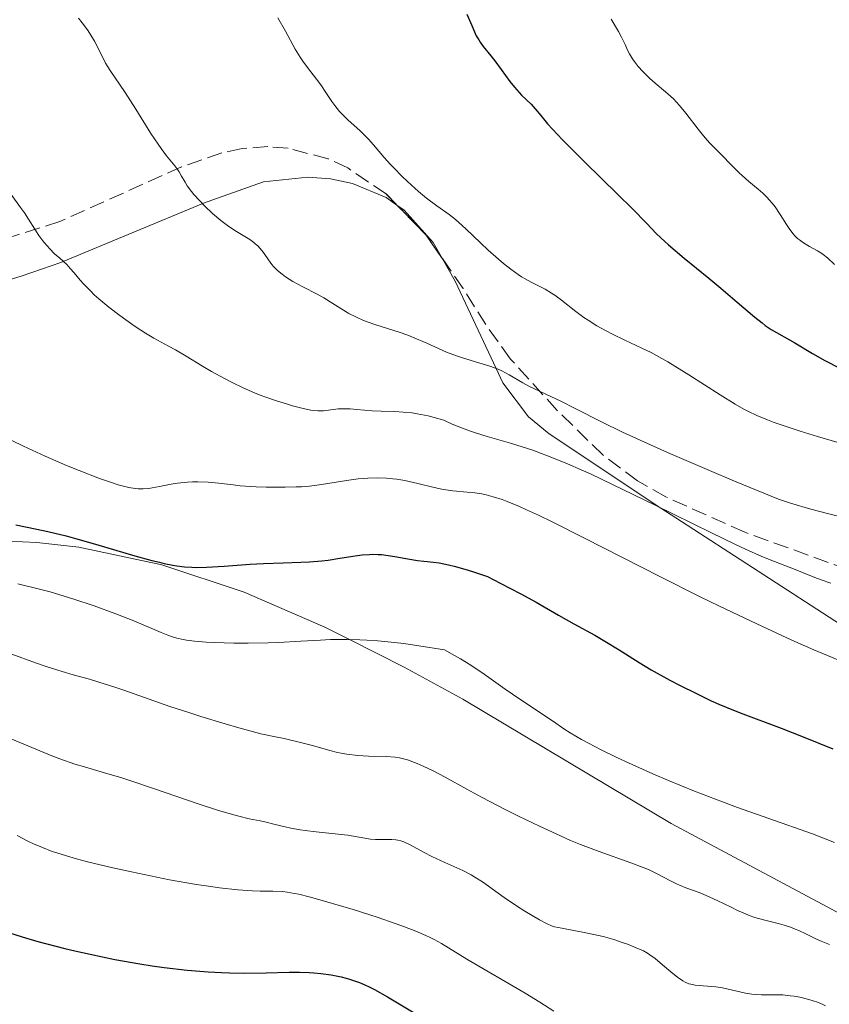
# Model space of a CAD drawing. Units: metres. Extents: x 651285 to 654736, y 4753233 to 4755621.
# Drawn here: x 651827 to 651920, y 4755167 to 4755280 of the extents above; entities that cross this region are included whole.
import ezdxf

# ---------------------------------------------------------------- set-up
doc = ezdxf.new("R2010")
doc.units = ezdxf.units.M
doc.header["$MEASUREMENT"] = 0
doc.linetypes.add('DGN Style 3', pattern=[2.435890702152634, 1.739921930109024, -0.6959687720436097])
for name, color, linetype, lineweight in [('Curva de nivel directora', 30, 'Continuous', 30), ('Curva de nivel intermedia', 30, 'Continuous', 0), ('Línea de cambio de uso (parcela vista)', 92, 'Continuous', 0), ('Zona arbolada', 92, 'DGN Style 3', 0)]:
    doc.layers.add(name, color=color, linetype=linetype, lineweight=lineweight)

msp = doc.modelspace()

# ---------------------------------------------------------------- linework, layer by layer
at = {"layer": 'Curva de nivel directora', "color": 30, "linetype": 'Continuous', "lineweight": 30, "flags": 128}
for points, elevation in [([(651878.0999999989, 4755280.25), (651878.66, 4755278.970000001), (651879.1799999987, 4755277.779999999), (651879.4600000002, 4755277.29), (651879.619999999, 4755277.050000001), (651879.980000001, 4755276.550000001), (651880.8300000003, 4755275.490000002), (651881.2999999998, 4755274.890000002), (651882.0199999994, 4755273.900000001), (651883.0199999987, 4755272.529999999), (651883.5499999984, 4755271.87), (651883.8300000001, 4755271.560000001), (651884.3799999999, 4755270.970000002), (651885.4599999995, 4755269.91), (651885.9299999988, 4755269.410000001), (651886.5799999993, 4755268.630000001), (651887.3599999994, 4755267.680000002), (651887.9200000004, 4755267.050000001), (651889.0800000004, 4755265.820000002), (651891.6100000006, 4755263.310000001), (651895.4399999996, 4755259.580000001), (651897.0699999989, 4755257.970000002), (651898.7699999999, 4755256.230000001), (651899.8399999985, 4755255.11), (651900.3500000002, 4755254.600000001), (651901.2399999998, 4755253.78), (651903.019999999, 4755252.280000002), (651905.86, 4755249.970000002), (651907.2599999991, 4755248.82), (651909.13, 4755247.220000001), (651911.1599999996, 4755245.49), (651911.98, 4755244.830000001), (651912.3399999997, 4755244.560000001), (651913.0300000004, 4755244.100000001), (651915.7199999993, 4755242.550000001), (651917.7800000003, 4755241.330000001), (651919.1799999994, 4755240.539999999), (651920.9099999995, 4755239.630000002)], 950.0000000000002), ([(651826.3300000001, 4755221.67), (651828.7300000006, 4755221.180000001), (651830.019999998, 4755220.900000001), (651832.0999999989, 4755220.4), (651833.1999999987, 4755220.100000001), (651835.4899999998, 4755219.45), (651839.9899999992, 4755218.130000002), (651841.9600000007, 4755217.590000001), (651842.8199999989, 4755217.380000001), (651843.3599999998, 4755217.26), (651844.3599999989, 4755217.060000001), (651844.8199999994, 4755216.990000002), (651845.7000000001, 4755216.880000004), (651846.5400000005, 4755216.820000002), (651847.0900000003, 4755216.800000002), (651848.2100000002, 4755216.820000002), (651850.2499999986, 4755216.930000002), (651853.2100000002, 4755217.170000001), (651854.7399999991, 4755217.26), (651857.0300000003, 4755217.330000003), (651859.0300000006, 4755217.390000002), (651860.0199999987, 4755217.430000001), (651861.4600000003, 4755217.550000001), (651862.1599999999, 4755217.640000002), (651863.5199999989, 4755217.850000001), (651865.2600000001, 4755218.130000002), (651866.0999999982, 4755218.230000001), (651866.9199999986, 4755218.29), (651867.3200000009, 4755218.300000002), (651867.9199999999, 4755218.29), (651868.3099999989, 4755218.260000002), (651869.0800000001, 4755218.17), (651869.8400000001, 4755218.050000002), (651871.3299999987, 4755217.77), (651872.4299999983, 4755217.600000001), (651873.1700000004, 4755217.52), (651874.2700000001, 4755217.4), (651874.9000000004, 4755217.310000001), (651876.0000000001, 4755217.100000001), (651876.6399999994, 4755216.940000001), (651878.1300000002, 4755216.529999999), (651878.9900000008, 4755216.25), (651880.4599999993, 4755215.74), (651881.9300000002, 4755215), (651884.2900000004, 4755213.770000001), (651886.0499999997, 4755212.810000002), (651888.6, 4755211.33), (651890.3900000004, 4755210.330000001), (651892.7999999998, 4755209.01), (651893.9399999997, 4755208.350000001), (651895.5699999991, 4755207.34), (651897.8800000005, 4755205.880000001), (651899.2500000005, 4755205.060000001), (651901.3899999995, 4755203.869999999), (651902.5599999987, 4755203.260000001), (651904.3600000001, 4755202.36), (651906.1500000005, 4755201.510000001), (651907.02, 4755201.12), (651907.8600000005, 4755200.76), (651909.4599999986, 4755200.109999999), (651914.1500000001, 4755198.340000002), (651916.6799999982, 4755197.350000001), (651920.1000000003, 4755195.99)], 925.0000000000002), ([(651825.5099999997, 4755174.920000001), (651827.0499999997, 4755174.420000001), (651828.8499999989, 4755173.890000001), (651829.8899999984, 4755173.609999999), (651831.9600000004, 4755173.090000001), (651833.0899999992, 4755172.82), (651834.8799999995, 4755172.42), (651837.7000000003, 4755171.840000001), (651840.5599999991, 4755171.32), (651841.9699999995, 4755171.100000001), (651843.3499999986, 4755170.910000001), (651845.9799999995, 4755170.609999999), (651848.4200000003, 4755170.41), (651849.9299999991, 4755170.33), (651850.87, 4755170.29), (651852.6000000001, 4755170.260000001), (651855.0499999998, 4755170.280000002), (651857.6899999996, 4755170.359999999), (651858.900000001, 4755170.37), (651859.9899999995, 4755170.33), (651860.5300000005, 4755170.29), (651861.3399999996, 4755170.220000001), (651862.5399999998, 4755170.060000002), (651863.6799999998, 4755169.830000003), (651864.2299999996, 4755169.690000001), (651864.7599999994, 4755169.539999999), (651865.7800000008, 4755169.17), (651866.8000000003, 4755168.720000001), (651867.4900000008, 4755168.37), (651868.9999999995, 4755167.540000001), (651874.6199999988, 4755164.190000001)], 900.0000000000002)]:
    msp.add_lwpolyline(points, dxfattribs=dict(at, elevation=elevation))
at = {"layer": 'Curva de nivel intermedia', "color": 30, "linetype": 'Continuous', "lineweight": 0, "flags": 128}
for points, elevation in [([(651833.5099999993, 4755279.789999999), (651833.9500000019, 4755279.269999999), (651834.5599999998, 4755278.460000002), (651834.8400000016, 4755278.039999999), (651835.3500000011, 4755277.16), (651836.2300000018, 4755275.429999999), (651836.6299999997, 4755274.65), (651836.8300000008, 4755274.310000001), (651837.250000001, 4755273.66), (651838.2500000001, 4755272.23), (651838.9000000006, 4755271.269999999), (651840.100000001, 4755269.369999999), (651841.8399999999, 4755266.57), (651842.6500000012, 4755265.350000001), (651843.010000001, 4755264.84), (651843.6400000014, 4755264), (651844.6000000003, 4755262.84), (651844.9400000002, 4755262.38), (651845.0899999999, 4755262.149999999), (651845.3600000005, 4755261.680000001), (651845.7500000015, 4755260.980000001), (651846.0000000017, 4755260.58), (651846.5000000002, 4755259.9), (651846.7800000019, 4755259.560000001), (651847.4400000012, 4755258.83), (651848, 4755258.26), (651848.9099999998, 4755257.399999999), (651849.8500000008, 4755256.600000001), (651850.3200000002, 4755256.239999999), (651850.7900000019, 4755255.910000001), (651851.6700000003, 4755255.34), (651853.2000000014, 4755254.390000001), (651853.6300000005, 4755254.08), (651853.8200000004, 4755253.92), (651854.0900000009, 4755253.680000001), (651854.5600000003, 4755253.15), (651854.8300000008, 4755252.789999999), (651855.3300000015, 4755252.07), (651855.7200000003, 4755251.55), (651855.9200000016, 4755251.310000001), (651856.3700000008, 4755250.850000001), (651856.8899999993, 4755250.42), (651857.2699999993, 4755250.140000001), (651858.1299999999, 4755249.59), (651859.2699999998, 4755248.960000002), (651860.9000000015, 4755248.119999999), (651861.6700000004, 4755247.699999998), (651862.7000000008, 4755247.07), (651863.9500000003, 4755246.289999999), (651864.5500000016, 4755245.929999999), (651865.5000000015, 4755245.449999998), (651866.1699999998, 4755245.159999999), (651866.6400000014, 4755244.980000001), (651867.6500000019, 4755244.63), (651870.3200000006, 4755243.779999998), (651871.3300000008, 4755243.420000001), (651871.8499999995, 4755243.210000001), (651873.49, 4755242.5), (651875.7600000009, 4755241.500000001), (651876.9099999999, 4755241.050000002), (651877.4800000021, 4755240.859999999), (651878.5999999996, 4755240.510000001), (651880.7200000008, 4755239.88), (651881.6799999997, 4755239.529999999), (651882.1200000001, 4755239.34), (651882.9600000004, 4755238.900000001), (651884.5300000019, 4755237.980000001), (651885.3000000007, 4755237.539999997), (651885.7000000009, 4755237.34), (651886.5700000003, 4755236.919999998), (651888.8900000004, 4755235.850000001), (651890.5199999999, 4755235.039999999), (651893.6100000012, 4755233.460000001), (651895.9700000016, 4755232.31), (651899.1600000011, 4755230.850000001), (651901.1200000013, 4755229.980000001), (651905.9300000014, 4755227.899999999), (651908.8300000007, 4755226.679999999), (651913.8700000008, 4755224.609999999), (651915.240000001, 4755224.17), (651917.5700000002, 4755223.470000001), (651919.4800000011, 4755222.970000001), (651921.6000000001, 4755222.439999999)], 940), ([(651856.4199999999, 4755279.829999999), (651857.2699999993, 4755278.32), (651858.4100000015, 4755276.249999999), (651858.9800000016, 4755275.31), (651859.2600000009, 4755274.880000001), (651859.8100000008, 4755274.119999998), (651860.8500000001, 4755272.8), (651861.3300000007, 4755272.16), (651862.0000000012, 4755271.159999999), (651862.6100000015, 4755270.24), (651862.930000001, 4755269.779999998), (651863.480000001, 4755269.099999999), (651863.7900000016, 4755268.77), (651864.4500000009, 4755268.119999999), (651865.8500000002, 4755266.87), (651866.5200000008, 4755266.230000001), (651866.8200000003, 4755265.909999998), (651867.4000000014, 4755265.249999999), (651868.6100000006, 4755263.81), (651869.3300000003, 4755262.999999999), (651869.7400000016, 4755262.569999999), (651870.6400000001, 4755261.67), (651871.2700000005, 4755261.060000001), (651872.5600000002, 4755259.909999999), (651873.4600000009, 4755259.160000001), (651874.6500000001, 4755258.269999999), (651876.0600000005, 4755257.27), (651876.7800000003, 4755256.7), (651877.1600000003, 4755256.369999999), (651877.9600000004, 4755255.640000001), (651879.6600000013, 4755254.009999999), (651880.5399999998, 4755253.180000001), (651881.7100000011, 4755252.140000001), (651882.2899999999, 4755251.65), (651883.1399999993, 4755250.989999999), (651883.9700000008, 4755250.400000001), (651884.3799999999, 4755250.140000001), (651884.7799999999, 4755249.909999999), (651885.5600000002, 4755249.489999999), (651887.070000001, 4755248.710000001), (651887.8100000008, 4755248.26), (651888.1900000009, 4755248.01), (651888.9500000008, 4755247.429999998), (651890.5900000014, 4755246.13), (651891.51, 4755245.460000001), (651892.0000000017, 4755245.140000001), (651893.03, 4755244.509999999), (651894.1000000006, 4755243.92), (651894.8200000003, 4755243.539999999), (651896.2100000007, 4755242.869999998), (651898.1700000009, 4755241.960000001), (651899.2400000015, 4755241.429999999), (651900.4599999997, 4755240.77), (651901.1600000015, 4755240.369999999), (651903.5900000012, 4755238.880000001), (651907.1800000009, 4755236.599999999), (651908.890000001, 4755235.529999998), (651909.8699999999, 4755234.96), (651910.4100000008, 4755234.67), (651911.3700000019, 4755234.220000001), (651912.6100000001, 4755233.720000001), (651913.3700000001, 4755233.430000001), (651915.2200000009, 4755232.800000001), (651916.3499999996, 4755232.439999999), (651918.320000001, 4755231.829999999), (651923.4300000007, 4755230.329999999)], 945.0000000000002), ([(651894.6600000017, 4755279.669999998), (651895.490000001, 4755278.260000001), (651895.8300000007, 4755277.619999999), (651896.2500000009, 4755276.759999998), (651896.5800000017, 4755276.039999999), (651896.7699999994, 4755275.689999999), (651897.1000000002, 4755275.140000001), (651897.3000000014, 4755274.850000001), (651897.7599999997, 4755274.26), (651898.2900000016, 4755273.66), (651899.0400000004, 4755272.9), (651899.4299999992, 4755272.560000001), (651901.1799999995, 4755271.13), (651901.8099999998, 4755270.529999999), (651902.1500000019, 4755270.17), (651902.5000000005, 4755269.779999998), (651903.2300000014, 4755268.890000001), (651904.6500000008, 4755267.06), (651905.2499999999, 4755266.289999999), (651905.9600000004, 4755265.48), (651907.1000000006, 4755264.359999999), (651908.6800000007, 4755262.699999999), (651909.3500000013, 4755262.050000001), (651909.7000000001, 4755261.729999999), (651910.4700000011, 4755261.069999999), (651911.5300000006, 4755260.180000001), (651912.0600000003, 4755259.710000001), (651912.560000001, 4755259.220000001), (651912.8000000003, 4755258.96)], 955), ([(651825.78, 4755259.55), (651826.8799999999, 4755258.079999999), (651827.3100000012, 4755257.48), (651828.9699999997, 4755254.880000001), (651829.5599999998, 4755254.109999999), (651829.9599999998, 4755253.630000001), (651830.2300000003, 4755253.329999999), (651830.7800000003, 4755252.779999999), (651831.3700000005, 4755252.25), (651832.1700000005, 4755251.519999999), (651832.5800000017, 4755251.08), (651833.0100000009, 4755250.570000002), (651833.7000000017, 4755249.750000001), (651834.1200000017, 4755249.279999999), (651834.8900000007, 4755248.499999999), (651835.3400000001, 4755248.060000001), (651835.8600000008, 4755247.609999999), (651837.0099999997, 4755246.659999999), (651838.2600000014, 4755245.689999999), (651839.9199999998, 4755244.5), (651840.690000001, 4755243.99), (651841.2200000007, 4755243.65), (651842.1900000008, 4755243.09), (651843.8499999993, 4755242.189999999), (651844.6400000006, 4755241.76), (651845.89, 4755241.02), (651847.7499999997, 4755239.869999999), (651848.8000000003, 4755239.25), (651850.3499999992, 4755238.409999999), (651851.1699999995, 4755237.989999999), (651852.4400000013, 4755237.380000001), (651853.730000001, 4755236.82), (651854.3700000005, 4755236.560000001), (651855.0099999995, 4755236.319999999), (651856.2500000001, 4755235.899999999), (651857.4000000012, 4755235.539999999), (651858.1000000008, 4755235.340000001), (651859.3000000011, 4755235.039999999), (651860.1799999995, 4755234.849999999), (651860.5300000005, 4755234.789999999), (651860.990000001, 4755234.75), (651861.2100000001, 4755234.75), (651861.6500000004, 4755234.769999999), (651863.3400000001, 4755234.970000001), (651864.0000000016, 4755235.000000001), (651864.3500000003, 4755235.000000001), (651864.7100000002, 4755234.989999999), (651865.4700000002, 4755234.92), (651867.2200000003, 4755234.759999999), (651868.2500000007, 4755234.699999999), (651869.8400000001, 4755234.67), (651870.780000001, 4755234.619999998), (651871.8200000003, 4755234.509999999), (651872.3900000004, 4755234.42), (651873.650000001, 4755234.17), (651874.3300000004, 4755233.999999999), (651875.4400000013, 4755233.669999998), (651876.4200000004, 4755233.219999999), (651877.0799999997, 4755232.949999998), (651878.4000000008, 4755232.460000002), (651879.0700000012, 4755232.24), (651880.4100000003, 4755231.829999999), (651883.1100000002, 4755231.050000001), (651884.4400000002, 4755230.640000001), (651885.7800000013, 4755230.189999999), (651886.4500000018, 4755229.949999999), (651887.48, 4755229.569999999), (651889.6600000015, 4755228.680000001), (651891.2300000007, 4755227.989999999), (651892.3600000016, 4755227.48), (651894.8300000015, 4755226.310000001), (651899.6399999994, 4755223.960000001), (651906.1799999997, 4755220.749999999), (651908.94, 4755219.42), (651910.0800000001, 4755218.890000001), (651911.9599999997, 4755218.050000002), (651913.3900000004, 4755217.460000001), (651915.5800000008, 4755216.619999998), (651916.6200000001, 4755216.209999999), (651918.0400000017, 4755215.640000001), (651918.7700000004, 4755215.369999999), (651919.8800000012, 4755214.980000001)], 935.0000000000002), ([(651912.8000000003, 4755258.96), (651913.1500000011, 4755258.56), (651913.4700000007, 4755258.140000001), (651914.0600000008, 4755257.27), (651914.7900000017, 4755256.109999999), (651915.1500000015, 4755255.56), (651915.5400000005, 4755255.07), (651915.7400000016, 4755254.84), (651916.0600000012, 4755254.529999999), (651916.2800000003, 4755254.349999999), (651916.7400000008, 4755254.009999999), (651917.4300000014, 4755253.589999998), (651918.320000001, 4755253.11), (651918.7200000011, 4755252.869999998), (651918.9900000016, 4755252.689999999), (651919.4700000001, 4755252.31), (651920.3000000014, 4755251.539999999)], 955), ([(651825.8899999997, 4755231.34), (651827.2000000017, 4755230.699999998), (651829.7000000007, 4755229.560000001), (651832.1600000015, 4755228.499999999), (651833.5899999999, 4755227.910000001), (651835.9500000002, 4755226.999999999), (651837.3200000003, 4755226.519999998), (651838.0800000003, 4755226.279999999), (651838.5300000019, 4755226.149999999), (651839.3200000008, 4755225.949999998), (651840.0300000017, 4755225.83), (651840.3800000005, 4755225.800000001), (651840.9400000013, 4755225.800000001), (651841.5899999995, 4755225.859999998), (651841.9699999995, 4755225.92), (651842.8200000012, 4755226.08), (651844.1500000011, 4755226.34), (651844.8799999997, 4755226.46), (651846.0300000008, 4755226.59), (651846.620000001, 4755226.63), (651847.2100000011, 4755226.63), (651848.4200000003, 4755226.580000001), (651849.6299999994, 4755226.46), (651851.2600000012, 4755226.259999999), (651852.0800000015, 4755226.17), (651853.9000000008, 4755226.039999997), (651855.0699999998, 4755226), (651857.2400000002, 4755225.99), (651858.520000001, 4755226.02), (651859.1300000013, 4755226.050000001), (651860.030000002, 4755226.130000002), (651861.42, 4755226.300000002), (651864.5500000016, 4755226.810000001), (651865.6400000001, 4755226.960000001), (651866.1900000023, 4755227.01), (651866.7400000021, 4755227.039999999), (651867.8200000017, 4755227.059999999), (651868.89, 4755227.019999999), (651869.5899999996, 4755226.960000001), (651870.0600000012, 4755226.9), (651870.9700000009, 4755226.76), (651871.4800000006, 4755226.659999999), (651872.4700000008, 4755226.429999999), (651874.3600000017, 4755225.960000002), (651875.2400000002, 4755225.77), (651875.6700000016, 4755225.699999998), (651876.4900000019, 4755225.590000001), (651878.1400000014, 4755225.439999999), (651878.9999999999, 4755225.349999999), (651879.8300000012, 4755225.220000001), (651880.3099999997, 4755225.119999999), (651881.1299999999, 4755224.899999999), (651882.1500000014, 4755224.569999999), (651882.7400000015, 4755224.34), (651884.1299999994, 4755223.769999999), (651884.9400000009, 4755223.409999999), (651886.32, 4755222.779999998), (651887.9000000004, 4755222.01), (651891.6100000006, 4755220.15), (651900.3300000001, 4755215.710000001), (651904.8800000009, 4755213.429999999), (651907.1000000006, 4755212.340000001), (651911.3899999999, 4755210.310000001), (651915.4100000008, 4755208.470000002), (651917.9099999998, 4755207.359999998), (651919.49, 4755206.679999999), (651922.4200000004, 4755205.449999999)], 930), ([(651826.5800000003, 4755214.910000001), (651828.9000000004, 4755214.350000001), (651830.2800000017, 4755213.980000001), (651831.870000001, 4755213.51), (651832.9999999999, 4755213.149999999), (651835.3400000001, 4755212.380000001), (651837.8099999998, 4755211.489999998), (651839.8799999997, 4755210.669999998), (651843.010000001, 4755209.329999999), (651843.7900000013, 4755209.019999999), (651844.1900000012, 4755208.88), (651844.8200000017, 4755208.689999999), (651845.5300000003, 4755208.529999999), (651845.9300000003, 4755208.46), (651846.820000002, 4755208.33), (651847.3300000017, 4755208.279999999), (651848.1800000012, 4755208.220000001), (651849.1500000011, 4755208.17), (651851.3700000007, 4755208.119999998), (651853.0100000014, 4755208.119999998), (651855.3000000003, 4755208.16), (651856.4700000014, 4755208.199999998), (651859.0599999997, 4755208.319999999), (651861.2900000004, 4755208.46), (651862.4500000004, 4755208.509999999), (651864.3700000005, 4755208.529999999), (651865.8200000012, 4755208.5), (651866.6100000001, 4755208.449999999), (651867.890000001, 4755208.359999999), (651869.8100000009, 4755208.17), (651870.8700000005, 4755208.050000001), (651872.5900000016, 4755207.81), (651875.5199999996, 4755207.350000001), (651876.6600000019, 4755206.71), (651877.3500000002, 4755206.31), (651878.5700000006, 4755205.57)], 920.0000000000002), ([(651825.8700000017, 4755206.859999999), (651828.5899999997, 4755205.840000001), (651829.8200000012, 4755205.42), (651831.6400000007, 4755204.859999999), (651832.9100000004, 4755204.49), (651834.79, 4755203.960000001), (651835.8699999996, 4755203.640000001), (651837.7000000003, 4755203.06), (651838.7400000019, 4755202.710000001), (651844.0100000004, 4755200.859999998), (651846.29, 4755200.099999999), (651847.5599999997, 4755199.699999998), (651850.3700000015, 4755198.849999999), (651851.9200000005, 4755198.399999999), (651854.4500000008, 4755197.710000001), (651856.1400000006, 4755197.369999999)], 915), ([(651878.5700000006, 4755205.57), (651880.0900000005, 4755204.56), (651882.5, 4755202.84), (651884.1800000009, 4755201.679999999), (651886.2100000004, 4755200.34), (651887.0500000009, 4755199.789999997), (651888.0299999999, 4755199.109999998), (651889.2100000001, 4755198.289999999), (651889.9500000001, 4755197.82), (651891.2400000019, 4755197.069999999), (651892.0599999999, 4755196.63), (651893.5100000005, 4755195.869999999), (651895.2899999998, 4755195.009999999), (651896.3, 4755194.529999998), (651899.4500000017, 4755193.119999998), (651901.2500000009, 4755192.349999999), (651904.2100000003, 4755191.140000001), (651907.4500000014, 4755189.890000001), (651909.1600000013, 4755189.26), (651912.7500000009, 4755187.99), (651917.750000001, 4755186.220000001), (651920.3000000014, 4755185.259999999)], 920.0000000000002), ([(651825.8899999997, 4755197.099999999), (651829.0700000003, 4755195.749999999), (651830.4500000017, 4755195.189999999), (651831.3900000004, 4755194.83), (651833.1100000015, 4755194.24), (651834.2100000011, 4755193.909999999), (651836.5, 4755193.25), (651838.5000000005, 4755192.65), (651839.6400000005, 4755192.279999999), (651842.1399999994, 4755191.439999999), (651847.2600000004, 4755189.680000001), (651849.4700000008, 4755188.949999999), (651850.4000000006, 4755188.67), (651851.9400000006, 4755188.25), (651853.1200000008, 4755187.970000001), (651854.3600000013, 4755187.730000001), (651854.9, 4755187.619999999), (651856.1100000015, 4755187.319999999), (651857.2600000004, 4755187.029999999), (651857.8900000007, 4755186.890000001), (651858.9600000014, 4755186.699999998), (651859.5400000003, 4755186.609999999), (651860.8000000009, 4755186.460000002), (651863.3300000011, 4755186.210000001), (651864.440000002, 4755186.079999999), (651865.7300000017, 4755185.869999999), (651867.0199999993, 4755185.63), (651867.6000000003, 4755185.569999999), (651868.2100000007, 4755185.569999999), (651869.0599999999, 4755185.599999999), (651869.5000000002, 4755185.59), (651869.9500000017, 4755185.55), (651870.1799999997, 4755185.509999999), (651870.5199999994, 4755185.429999999), (651870.8700000005, 4755185.310000001), (651871.6000000013, 4755184.98), (651873.1799999994, 4755184.099999999), (651874.0800000001, 4755183.619999998), (651874.5600000008, 4755183.390000001), (651875.5599999998, 4755182.939999999), (651877.6200000006, 4755182.020000001), (651878.5800000017, 4755181.529999998), (651879.0300000011, 4755181.279999998), (651879.8800000005, 4755180.730000001), (651882.3800000015, 4755178.92), (651883.800000001, 4755177.970000001), (651884.7500000009, 4755177.359999999), (651886.4299999995, 4755176.359999998), (651887.3200000013, 4755175.9), (651887.8200000019, 4755175.699999999), (651888.1700000007, 4755175.59), (651888.990000001, 4755175.410000001), (651891.7500000015, 4755174.899999999), (651893.3800000009, 4755174.55), (651893.9100000006, 4755174.409999999), (651894.9600000011, 4755174.099999999), (651895.9300000012, 4755173.779999999), (651896.5300000003, 4755173.569999999), (651897.5400000005, 4755173.180000001), (651898.380000001, 4755172.8), (651898.8300000003, 4755172.560000001), (651899.1100000021, 4755172.369999998), (651899.7199999999, 4755171.92), (651900.5500000013, 4755171.220000001), (651901.7400000005, 4755170.220000001), (651902.2800000014, 4755169.789999999), (651902.9000000006, 4755169.36), (651903.170000001, 4755169.21), (651903.5900000012, 4755169.039999999), (651903.8100000003, 4755168.980000001), (651904.310000001, 4755168.88), (651905.2300000018, 4755168.800000002), (651906.6700000013, 4755168.679999999), (651907.4400000002, 4755168.569999998), (651908.5700000012, 4755168.31), (651910.070000001, 4755167.949999999), (651910.7999999997, 4755167.829999999), (651911.1700000007, 4755167.8), (651911.9100000006, 4755167.769999999), (651913.4900000008, 4755167.789999999), (651914.3700000015, 4755167.76), (651915.2200000009, 4755167.67), (651915.6600000013, 4755167.61), (651916.3300000017, 4755167.489999999)], 910.0000000000002), ([(651856.1400000006, 4755197.369999999), (651857.1300000007, 4755197.159999999), (651858.8400000007, 4755196.759999999), (651860.230000001, 4755196.399999999), (651861.7199999995, 4755195.980000001), (651862.360000001, 4755195.810000001), (651863.2400000017, 4755195.579999999), (651863.6700000009, 4755195.489999999), (651864.3100000002, 4755195.38), (651865.5900000009, 4755195.230000001), (651866.8100000013, 4755195.149999999), (651868.8400000008, 4755195.099999998), (651869.8600000001, 4755195.029999999), (651870.3600000008, 4755194.96), (651870.6700000014, 4755194.890000001), (651871.2700000005, 4755194.710000002), (651872.3900000004, 4755194.3), (651873.070000002, 4755194.01), (651874.2300000021, 4755193.449999998), (651875.6200000001, 4755192.720000001), (651878.1100000001, 4755191.350000001), (651879.7799999998, 4755190.449999999), (651882.5100000012, 4755189.029999999), (651884.04, 4755188.259999999), (651886.4200000005, 4755187.099999999), (651888.8300000001, 4755185.999999999), (651890.0000000013, 4755185.489999999), (651891.1300000001, 4755185.029999998), (651893.2699999991, 4755184.199999999), (651896.9100000003, 4755182.91), (651898.3300000018, 4755182.38), (651898.9300000009, 4755182.13), (651899.9500000001, 4755181.66), (651901.4800000011, 4755180.84), (651902.1600000008, 4755180.5), (651902.5099999994, 4755180.349999998), (651903.2300000014, 4755180.06), (651904.7699999991, 4755179.49), (651905.5800000007, 4755179.180000001), (651906.820000001, 4755178.609999999), (651908.4300000004, 4755177.82), (651909.1700000003, 4755177.46), (651910.070000001, 4755177.050000002), (651910.5000000001, 4755176.880000002), (651911.1399999994, 4755176.66), (651912.150000002, 4755176.359999998), (651912.8899999995, 4755176.169999998), (651913.9600000002, 4755175.909999999), (651914.51, 4755175.76), (651915.3500000006, 4755175.480000001), (651915.7599999995, 4755175.319999999), (651916.1799999997, 4755175.149999999), (651917.0100000012, 4755174.749999999), (651918.1600000003, 4755174.199999999), (651918.7600000014, 4755173.92), (651919.7200000002, 4755173.56)], 915), ([(651826.4800000021, 4755186.039999999), (651827.7100000012, 4755185.399999999), (651828.3500000006, 4755185.09), (651829.3800000009, 4755184.66), (651830.520000001, 4755184.230000001), (651831.1500000012, 4755184.019999999), (651832.5400000014, 4755183.59), (651833.3100000004, 4755183.369999998), (651834.570000001, 4755183.039999999), (651837.4700000001, 4755182.34), (651839.6000000002, 4755181.869999998), (651842.5300000005, 4755181.26), (651843.9800000011, 4755180.980000001), (651847.0700000002, 4755180.439999999), (651848.4600000004, 4755180.220000001), (651849.7100000001, 4755180.050000001), (651851.82, 4755179.82), (651853.4900000019, 4755179.710000001), (651854.3900000004, 4755179.680000001), (651855.8200000009, 4755179.66), (651856.9500000019, 4755179.609999998), (651857.4800000016, 4755179.56), (651858.3300000011, 4755179.409999999), (651858.8200000006, 4755179.310000001), (651859.9900000017, 4755179.019999999), (651861.4800000006, 4755178.609999999), (651865.0600000012, 4755177.55), (651867.8000000014, 4755176.67), (651869.9699999996, 4755175.930000001), (651870.9300000007, 4755175.580000001), (651872.2400000006, 4755175.08), (651873.3700000015, 4755174.590000001), (651873.87, 4755174.349999999), (651874.3300000004, 4755174.119999999), (651875.190000001, 4755173.649999999), (651878.0800000011, 4755171.869999998), (651884.8, 4755167.970000001), (651886.480000001, 4755166.929999998), (651888.0800000012, 4755165.88)], 905), ([(651916.3300000017, 4755167.489999999), (651917.350000001, 4755167.239999999), (651918.3300000001, 4755166.92), (651918.7999999993, 4755166.73), (651919.2500000009, 4755166.52)], 910.0000000000002)]:
    msp.add_lwpolyline(points, dxfattribs=dict(at, elevation=elevation))
at = {"layer": 'Línea de cambio de uso (parcela vista)', "color": 92, "linetype": 'Continuous', "lineweight": 0}
for points in [[(651870.0665999996, 4755258.3533, 941.5703000000068), (651868.8200000003, 4755259.220000001, 941.6000000000058), (651864.9800000006, 4755260.83, 941.6000000000058), (651862.4299999997, 4755261.359999999, 941.529999999999), (651859.8399999999, 4755261.560000001, 941.4400000000023), (651854.7400000002, 4755261.02, 941.029999999999), (651847.75, 4755258.52, 940), (651847.6100000005, 4755258.470000001, 939.9700000000012), (651831.7800000003, 4755251.880000001, 935), (651831.4800000006, 4755251.75, 934.929999999993), (651827.0599999997, 4755250.230000001, 933.9900000000052), (651817.8399999999, 4755247.42, 932.0800000000017), (651812.9400000004, 4755246.52, 931.2100000000064), (651810.3099999997, 4755246.529999999, 930.800000000003), (651807.7800000003, 4755247.02, 930.4600000000064), (651805.4900000002, 4755248.130000001, 930.179999999993), (651804.1299999999, 4755249.17, 930), (651803.8399999999, 4755249.4, 929.9700000000012), (651800.54, 4755252.9, 929.5399999999937), (651797.9699999997, 4755256.880000001, 929.1300000000047), (651795.79, 4755261.230000001, 928.6999999999971), (651794.7300000006, 4755263.49, 928.4900000000052), (651789.9299999997, 4755274.300000001, 928.4900000000052), (651789.7911, 4755274.722899999, 928.4900000000052)], [(651875.3077999996, 4755252.183, 941.1943999999932), (651874.2400000002, 4755254.060000001, 941.3300000000017), (651870.9199999999, 4755257.76, 941.550000000003), (651870.0665999996, 4755258.3533, 941.5703000000068)], [(651882.2300000006, 4755237.980000001, 939.7599999999949), (651881.4699999997, 4755239.609999999, 940), (651876.7599999999, 4755249.630000001, 941.0099999999949), (651875.3077999996, 4755252.183, 941.1943999999932)], [(652022.8600000005, 4755153.76, 935.4499999999971), (651973.5499999998, 4755180.25, 937.2700000000042), (651946.7599999999, 4755194.82, 937.8099999999978), (651935.9199999999, 4755201.07, 937.6199999999953), (651920.9800000006, 4755210.230000001, 936.529999999999), (651902.0700000003, 4755222.470000001, 935.1300000000047), (651900.3499999996, 4755223.609999999, 935), (651887.54, 4755232.109999999, 937.779999999999), (651885.1699999999, 4755234.08, 938.6699999999984), (651882.2300000006, 4755237.980000001, 939.7599999999949)], [(651825.4500000002, 4755219.789999999, 920), (651828.75, 4755219.66, 920), (651833.5499999998, 4755219.130000001, 920), (651843.0899999999, 4755217.09, 920), (651852.5199999996, 4755213.939999999, 920), (651861.8099999997, 4755209.939999999, 920), (651864.6299999999, 4755208.52, 920), (651870.9199999999, 4755205.359999999, 920), (651877.6299999999, 4755201.699999999, 920), (651901.54, 4755187.42, 920), (651969.2300000006, 4755151.289999999, 920)]]:
    msp.add_polyline3d(points, dxfattribs=at)
at = {"layer": 'Zona arbolada', "color": 92, "linetype": 'DGN Style 3', "lineweight": 0, "extrusion": (-0.3290001564840336, -0.1864560722152251, 0.9257391804215442), "elevation": -1100234.450064796, "flags": 128}
msp.add_lwpolyline([(-3815640.449618462, 2695874.209797686), (-3815643.816115761, 2695873.877136572), (-3815648.401972935, 2695872.570555833)], dxfattribs=at)
at = {"layer": 'Zona arbolada', "color": 92, "linetype": 'DGN Style 3', "lineweight": 0}
for points in [[(651870.0665999996, 4755258.3533, 948.105899999995), (651868.8200000003, 4755259.630000001, 947.9199999999984), (651864.4299999997, 4755262.609999999, 946.6199999999953), (651862.1699999999, 4755263.66, 945.679999999993), (651857.5800000001, 4755264.880000001, 943.7400000000052), (651855.2699999996, 4755265.060000001, 942.9600000000064), (651852.29, 4755264.84, 942.3399999999965), (651849.9699999997, 4755264.350000001, 942.1000000000058), (651845.3399999999, 4755262.730000001, 941.7100000000064), (651831.4000000004, 4755256.470000001, 940.7100000000064), (651824.1200000001, 4755254.180000001, 939.7899999999937), (651818.9100000003, 4755252.939999999, 939.029999999999), (651816.4500000002, 4755252.99, 938.7599999999949), (651814.2100000001, 4755253.77, 938.6199999999953), (651809.7000000002, 4755257.27, 938.6100000000006), (651793.6299999999, 4755271.039999999, 938.429999999993), (651789.9600000001, 4755274.5, 937.4799999999959), (651789.7911, 4755274.722899999, 937.4271000000008)], [(651924.1299999999, 4755215.710000001, 941), (651910.0099999999, 4755220.83, 942.4499999999971), (651900.9299999997, 4755224.880000001, 943.6999999999971), (651897.6900000004, 4755226.74, 944.1999999999971), (651893.7300000006, 4755229.67, 945.0899999999965), (651888.4699999997, 4755234.800000001, 946.8200000000071), (651883.0999999996, 4755240.699999999, 948.2599999999949), (651880.2800000003, 4755244.640000001, 948.7100000000064), (651877.6699999999, 4755248.779999999, 948.8800000000047), (651873.3799999999, 4755254.960000001, 948.6000000000058), (651868.8200000003, 4755259.630000001, 947.9199999999984), (651864.4299999997, 4755262.609999999, 946.6199999999953), (651862.1699999999, 4755263.66, 945.679999999993), (651857.5800000001, 4755264.880000001, 943.7400000000052), (651855.2699999996, 4755265.060000001, 942.9600000000064), (651852.29, 4755264.84, 942.3399999999965), (651849.9699999997, 4755264.350000001, 942.1000000000058), (651845.3399999999, 4755262.730000001, 941.7100000000064), (651831.4000000004, 4755256.470000001, 940.7100000000064), (651824.1200000001, 4755254.180000001, 939.7899999999937)], [(651910.0099999999, 4755220.83, 942.4499999999971), (651900.9299999997, 4755224.880000001, 943.6999999999971), (651897.6900000004, 4755226.74, 944.1999999999971), (651893.7300000006, 4755229.67, 945.0899999999965), (651888.4699999997, 4755234.800000001, 946.8200000000071), (651883.0999999996, 4755240.699999999, 948.2599999999949), (651880.2800000003, 4755244.640000001, 948.7100000000064), (651877.6699999999, 4755248.779999999, 948.8800000000047), (651875.3077999996, 4755252.183, 948.7258000000003)], [(652017.5199999996, 4755182.41, 949.8399999999965), (652018.1900000004, 4755179.939999999, 949.8899999999995), (652017.8099999997, 4755177.67, 949.800000000003), (652016.5099999999, 4755175.27, 949.3300000000017), (652013.29, 4755170.439999999, 947.4199999999984), (652011.4000000004, 4755168.470000001, 946.2899999999937), (652009.3899999997, 4755167.180000001, 945.25), (652007.3099999997, 4755166.869999999, 944.4799999999959), (652006.0300000003, 4755167.289999999, 944.1999999999971), (651999.7800000003, 4755171.060000001, 943.3699999999953), (651991.4100000003, 4755176.720000001, 942.5599999999978), (651975.2300000006, 4755186.640000001, 941.6100000000006), (651953.8200000003, 4755199.550000001, 940.6699999999984), (651935.4199999999, 4755210.449999999, 940.4700000000012), (651931.0099999999, 4755212.779999999, 940.5899999999965), (651924.1299999999, 4755215.710000001, 941), (651910.0099999999, 4755220.83, 942.4499999999971)]]:
    msp.add_polyline3d(points, dxfattribs=at)

doc.saveas('drawing.dxf')
